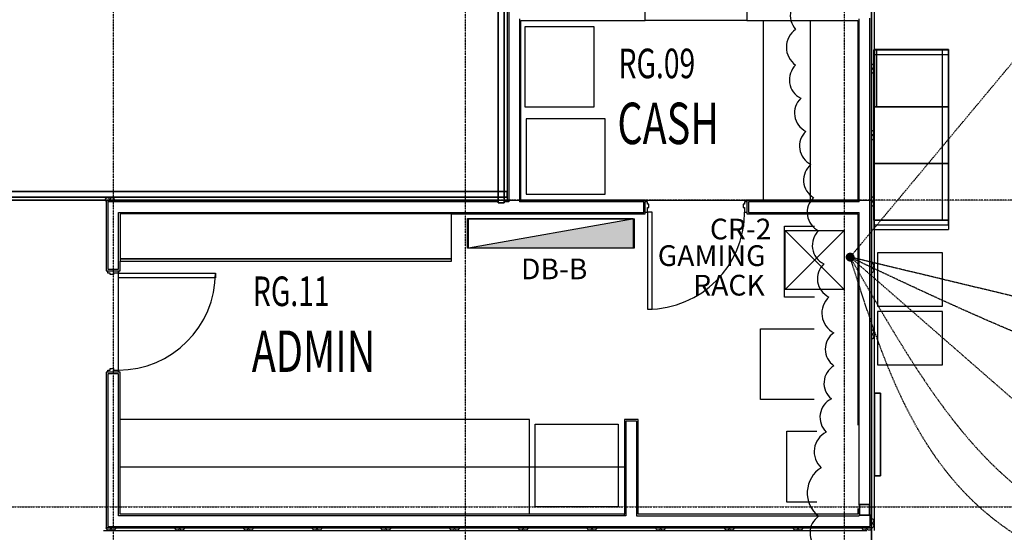
# Model space of a CAD drawing. Extents: x -12918 to 137115, y -46877 to 50150.
# Drawn here: x 51310 to 59627, y 9373 to 13708 of the extents above; entities that cross this region are included whole.
import ezdxf
from ezdxf.enums import TextEntityAlignment as Align

# ---------------------------------------------------------------- set-up
doc = ezdxf.new("R2010")
doc.units = 0
for name, pattern in [('EDG-DASH-6', [9, 6, -3]), ('X-2791-F$0$EDG-1DOT-2', [5, 2, -1.4, 0.2, -1.4]), ('X-2791-F$0$EDG-DASH-3', [4.5, 3, -1.5])]:
    doc.linetypes.add(name, pattern=pattern)
for name, color, linetype in [('COM-OUTLET', 6, 'CONTINUOUS'), ('NOT-REVIS', 3, 'CONTINUOUS'), ('POW-COND', 5, 'EDG-DASH-6'), ('POW-DB', 6, 'CONTINUOUS'), ('SYM-050', 6, 'CONTINUOUS'), ('SYM-ATT', 2, 'CONTINUOUS'), ('SYM-FILL', 133, 'CONTINUOUS'), ('SYM-TEXT', 7, 'CONTINUOUS'), ('X-2791-F$0$A-AREA-IDEN', 31, 'CONTINUOUS'), ('X-2791-F$0$A-DETL-GENF-HDLN', 11, 'CONTINUOUS'), ('X-2791-F$0$A-DOOR-1', 11, 'CONTINUOUS'), ('X-2791-F$0$A-DOOR-2', 11, 'CONTINUOUS'), ('X-2791-F$0$A-DOOR-FRAM', 11, 'CONTINUOUS'), ('X-2791-F$0$A-FLOR-1', 11, 'CONTINUOUS'), ('X-2791-F$0$A-FLOR-OVHD', 31, 'X-2791-F$0$EDG-DASH-3'), ('X-2791-F$0$A-GENM', 11, 'CONTINUOUS'), ('X-2791-F$0$A-GENM-2', 11, 'CONTINUOUS'), ('X-2791-F$0$A-GLAZ-CWMG', 11, 'CONTINUOUS'), ('X-2791-F$0$A-GLAZ-CWMG-2', 11, 'CONTINUOUS'), ('X-2791-F$0$A-WALL-1', 8, 'CONTINUOUS'), ('X-2791-F$0$A-WALL-2', 8, 'CONTINUOUS'), ('X-2791-F$0$E-ELEC-FIXT', 11, 'CONTINUOUS'), ('X-2791-F$0$E-ELEC-FIXT-HDLN', 11, 'CONTINUOUS'), ('X-2791-F$0$Q-CASE', 11, 'CONTINUOUS'), ('X-2791-F$0$Q-CASE-HDLN', 11, 'CONTINUOUS'), ('X-2791-F$0$S-COLS-2', 8, 'CONTINUOUS'), ('X-2791-F$0$S-COLS-4', 8, 'CONTINUOUS'), ('X-2791-F$0$S-GRID-1', 133, 'X-2791-F$0$EDG-1DOT-2'), ('X-XREF', 7, 'CONTINUOUS')]:
    doc.layers.add(name, color=color, linetype=linetype)
doc.styles.add('EDG', font='edg.shx', dxfattribs={"width": 0.9})
doc.styles.add('EDG-BOLD', font='arial.ttf')
doc.styles.add('X-2791-F$0$EDG', font='edg.shx', dxfattribs={"width": 0.9})

# ---------------------------------------------------------------- blocks, each defined once
blk = doc.blocks.new('X-2791-F')
at = {"layer": 'X-2791-F$0$A-DETL-GENF-HDLN'}
for p, q in [((55351.6, 12157.5), (55351.6, 18507.5)), ((55401.6, 18507.5), (55401.6, 12157.5)), ((43032.6, 12256), (55426.6, 12256)), ((55426.6, 12256), (55426.6, 12206)), ((55426.6, 12206), (43032.6, 12206)), ((55401.6, 12157.5), (55351.6, 12157.5)), ((59105.2, 11736.2), (58555.2, 11736.2)), ((58555.2, 11736.2), (58555.2, 11286.2)), ((59105.2, 11286.2), (59105.2, 11736.2)), ((58555.2, 11286.2), (59105.2, 11286.2)), ((59105.2, 11240.3), (58555.2, 11240.3)), ((58555.2, 11240.3), (58555.2, 10790.3)), ((59105.2, 10790.3), (59105.2, 11240.3)), ((58555.2, 10790.3), (59105.2, 10790.3)), ((58530.2, 9850.1), (58530.2, 10550.1)), ((58530.2, 10550.1), (58580.2, 10550.1)), ((58580.2, 10550.1), (58580.2, 9850.1)), ((58580.2, 9850.1), (58530.2, 9850.1))]:
    blk.add_line(p, q, dxfattribs=at)
at = {"layer": 'X-2791-F$0$A-DOOR-1'}
for p, q in [((56653.7, 12079), (56613.7, 12079)), ((56613.7, 12079), (56613.7, 11259)), ((56653.7, 11259), (56653.7, 12079)), ((52143.2, 11525), (52143.2, 11565)), ((52143.2, 11565), (52963.2, 11565)), ((52963.2, 11565), (52963.2, 11525)), ((52963.2, 11525), (52143.2, 11525)), ((56613.7, 11259), (56653.7, 11259))]:
    blk.add_line(p, q, dxfattribs=at)
at = {"layer": 'X-2791-F$0$A-DOOR-2'}
for centre in [(56613.7, 12079), (52143.2, 11565)]:
    blk.add_arc(centre, 820, 270, 0, dxfattribs=at)
at = {"layer": 'X-2791-F$0$A-DOOR-FRAM'}
for p, q in [((56613.7, 12167), (56594.7, 12167)), ((56613.7, 12149), (56613.7, 12167)), ((56625.7, 12149), (56613.7, 12149)), ((56625.7, 12119), (56625.7, 12149)), ((57433.7, 12149), (57421.7, 12149)), ((57421.7, 12149), (57421.7, 12119)), ((57452.7, 12167), (57433.7, 12167)), ((57433.7, 12167), (57433.7, 12149)), ((56594.7, 12079), (56613.7, 12079)), ((56613.7, 12079), (56613.7, 12119)), ((56613.7, 12119), (56625.7, 12119)), ((57421.7, 12119), (57433.7, 12119)), ((57433.7, 12119), (57433.7, 12079)), ((57433.7, 12079), (57452.7, 12079)), ((52055.2, 11565), (52055.2, 11584)), ((52073.2, 11565), (52055.2, 11565)), ((52073.2, 11553), (52073.2, 11565)), ((52103.2, 11565), (52103.2, 11553)), ((52143.2, 11565), (52103.2, 11565)), ((52143.2, 11584), (52143.2, 11565)), ((52103.2, 11553), (52073.2, 11553)), ((52055.2, 10745), (52073.2, 10745)), ((52055.2, 10726), (52055.2, 10745)), ((52073.2, 10757), (52103.2, 10757)), ((52073.2, 10745), (52073.2, 10757)), ((52103.2, 10757), (52103.2, 10745)), ((52103.2, 10745), (52143.2, 10745)), ((52143.2, 10745), (52143.2, 10726))]:
    blk.add_line(p, q, dxfattribs=at)
at = {"layer": 'X-2791-F$0$A-FLOR-1'}
for p, q in [((57452.7, 13701), (56594.7, 13701)), ((52031.2, 12181), (49457.7, 12181)), ((52144.2, 10726), (52144.2, 11584)), ((58504.2, 7117.5), (58504.2, 9407.6)), ((58505.2, 9410), (58505.2, 7117.5))]:
    blk.add_line(p, q, dxfattribs=at)
at = {"layer": 'X-2791-F$0$A-FLOR-OVHD'}
for p, q in [((58505.2, 19431), (58505.2, 4950)), ((42720.2, 12181), (58505.2, 12181)), ((55664.1, 9587.5), (55664.1, 10287.5)), ((55664.1, 10287.5), (56364.1, 10287.5)), ((56364.1, 10287.5), (56364.1, 9587.5)), ((56364.1, 9587.5), (55664.1, 9587.5))]:
    blk.add_line(p, q, dxfattribs=at)
at = {"layer": 'X-2791-F$0$A-GENM'}
for p, q in [((55587.2, 12868.1), (55587.2, 12233.1)), ((56255.2, 12868.1), (55587.2, 12868.1)), ((56255.2, 12233.1), (56255.2, 12868.1)), ((55587.2, 12233.1), (56255.2, 12233.1))]:
    blk.add_line(p, q, dxfattribs=at)
at = {"layer": 'X-2791-F$0$A-GENM-2'}
for p, q in [((56162.3, 13646), (55577.3, 13646)), ((55577.3, 13646), (55577.3, 12971)), ((56162.3, 12971), (56162.3, 13646)), ((55577.3, 12971), (56162.3, 12971))]:
    blk.add_line(p, q, dxfattribs=at)
at = {"layer": 'X-2791-F$0$A-GLAZ-CWMG'}
for p, q in [((58527.7, 13777), (58527.7, 13454.1)), ((58527.7, 13454.1), (58527.7, 13451.4)), ((58527.7, 13451.4), (58527.7, 13292.9)), ((58527.7, 12170), (58527.7, 12011.4)), ((58527.7, 12011.4), (58527.7, 11934.1)), ((58527.7, 11934.1), (58527.7, 11608.5)), ((58527.7, 11608.5), (58527.7, 11047.1)), ((58527.7, 11047.1), (58527.7, 10485.6)), ((58527.7, 9924.2), (58527.7, 9450)), ((58527.7, 9450), (58527.7, 9387.5)), ((52018.7, 9387.5), (52081.2, 9387.5)), ((52081.2, 9387.5), (52661.5, 9387.5)), ((52661.5, 9387.5), (53241.9, 9387.5)), ((53241.9, 9387.5), (53822.2, 9387.5)), ((53822.2, 9387.5), (54402.6, 9387.5)), ((54402.6, 9387.5), (54983, 9387.5)), ((54983, 9387.5), (55563.3, 9387.5)), ((55563.3, 9387.5), (56143.7, 9387.5)), ((56143.7, 9387.5), (56724.1, 9387.5)), ((56724.1, 9387.5), (57304.4, 9387.5)), ((57304.4, 9387.5), (57884.8, 9387.5)), ((57884.8, 9387.5), (58465.2, 9387.5))]:
    blk.add_line(p, q, dxfattribs=at)
at = {"layer": 'X-2791-F$0$A-GLAZ-CWMG-2', "extrusion": (0, 0, -1)}
for p, q in [((58504.2, 13332.9), (58504.2, 13252.9)), ((58505.2, 13332.9), (58504.2, 13332.9)), ((58504.2, 13252.9), (58505.2, 13252.9)), ((58504.2, 12771.4), (58504.2, 12691.4)), ((58505.2, 12771.4), (58504.2, 12771.4)), ((58504.2, 12691.4), (58505.2, 12691.4)), ((58504.2, 12210), (58504.2, 12130)), ((58505.2, 12210), (58504.2, 12210)), ((58504.2, 12130), (58505.2, 12130)), ((58504.2, 11648.5), (58504.2, 11568.5)), ((58505.2, 11648.5), (58504.2, 11648.5)), ((58504.2, 11568.5), (58505.2, 11568.5)), ((58504.2, 11087.1), (58504.2, 11007.1)), ((58505.2, 11087.1), (58504.2, 11087.1)), ((58504.2, 11007.1), (58505.2, 11007.1)), ((58504.2, 9490), (58504.2, 9410)), ((58505.2, 9490), (58504.2, 9490)), ((52121.2, 9411), (52041.2, 9411)), ((52041.2, 9411), (52041.2, 9410)), ((52121.2, 9410), (52121.2, 9411)), ((52701.5, 9411), (52621.5, 9411)), ((52621.5, 9411), (52621.5, 9410)), ((52701.5, 9410), (52701.5, 9411)), ((53281.9, 9411), (53201.9, 9411)), ((53201.9, 9411), (53201.9, 9410)), ((53281.9, 9410), (53281.9, 9411)), ((53862.2, 9411), (53782.2, 9411)), ((53782.2, 9411), (53782.2, 9410)), ((53862.2, 9410), (53862.2, 9411)), ((54442.6, 9411), (54362.6, 9411)), ((54362.6, 9411), (54362.6, 9410)), ((54442.6, 9410), (54442.6, 9411)), ((55023, 9411), (54943, 9411)), ((54943, 9411), (54943, 9410)), ((55023, 9410), (55023, 9411)), ((55603.3, 9411), (55523.3, 9411)), ((55523.3, 9411), (55523.3, 9410)), ((55603.3, 9410), (55603.3, 9411)), ((56183.7, 9411), (56103.7, 9411)), ((56103.7, 9411), (56103.7, 9410)), ((56183.7, 9410), (56183.7, 9411)), ((56764.1, 9411), (56684.1, 9411)), ((56684.1, 9411), (56684.1, 9410)), ((56764.1, 9410), (56764.1, 9411)), ((57344.4, 9411), (57264.4, 9411)), ((57264.4, 9411), (57264.4, 9410)), ((57344.4, 9410), (57344.4, 9411)), ((57924.8, 9411), (57844.8, 9411)), ((57844.8, 9411), (57844.8, 9410)), ((57924.8, 9410), (57924.8, 9411)), ((58505.2, 9411), (58425.2, 9411)), ((58425.2, 9411), (58425.2, 9410)), ((58504.2, 9410), (58505.2, 9410)), ((58505.2, 9410), (58505.2, 9411))]:
    blk.add_line(p, q, dxfattribs=at)
at = {"layer": 'X-2791-F$0$A-GLAZ-CWMG-2'}
for p, q in [((52031.2, 12181), (52031.2, 12180)), ((52031.2, 12180), (52111.2, 12180)), ((52111.2, 12180), (52111.2, 12181))]:
    blk.add_line(p, q, dxfattribs=at)
at = {"layer": 'X-2791-F$0$A-GLAZ-CWMG-2', "extrusion": (0, 0, -1)}
for centre, start, end in [((-58505.2, 13312.9), 90, 270), ((-58505.2, 13272.9), 90, 270), ((-58505.2, 12751.4), 90, 270), ((-58505.2, 12711.4), 90, 270), ((-58505.2, 12190), 90, 270), ((-58505.2, 12150), 90, 270), ((-58505.2, 11628.5), 90, 270), ((-58505.2, 11588.5), 90, 270), ((-58505.2, 11067.1), 90, 270), ((-58505.2, 11027.1), 90, 270), ((-58505.2, 9470), 90, 270), ((-52061.2, 9410), 180, 0), ((-52101.2, 9410), 180, 0), ((-52641.5, 9410), 180, 0), ((-52681.5, 9410), 180, 0), ((-53221.9, 9410), 180, 0), ((-53261.9, 9410), 180, 0), ((-53802.2, 9410), 180, 0), ((-53842.2, 9410), 180, 0), ((-54382.6, 9410), 180, 0), ((-54422.6, 9410), 180, 0), ((-54963, 9410), 180, 0), ((-55003, 9410), 180, 0), ((-55543.3, 9410), 180, 0), ((-55583.3, 9410), 180, 0), ((-56123.7, 9410), 180, 0), ((-56163.7, 9410), 180, 0), ((-56704.1, 9410), 180, 0), ((-56744.1, 9410), 180, 0), ((-57284.4, 9410), 180, 0), ((-57324.4, 9410), 180, 0), ((-57864.8, 9410), 180, 0), ((-57904.8, 9410), 180, 0), ((-58445.2, 9410), 180, 0), ((-58485.2, 9410), 180, 0), ((-58505.2, 9430), 90, 270)]:
    blk.add_arc(centre, 20, start, end, dxfattribs=at)
at = {"layer": 'X-2791-F$0$A-GLAZ-CWMG-2'}
for centre in [(52051.2, 12181), (52091.2, 12181)]:
    blk.add_arc(centre, 20, 0, 180, dxfattribs=at)
at = {"layer": 'X-2791-F$0$A-WALL-1'}
for p, q in [((55426.6, 18445), (55426.6, 12256)), ((56594.7, 13701), (56594.7, 13817)), ((57452.7, 13817), (57452.7, 13701)), ((58505.2, 9410), (58505.2, 13817)), ((55544.6, 13701), (56594.7, 13701)), ((55544.6, 12181), (55544.6, 13701)), ((57452.7, 13701), (58389.2, 13701)), ((58389.2, 13701), (58389.2, 12181)), ((55351.6, 12181), (52041.2, 12181)), ((52041.2, 12181), (52041.2, 11584)), ((55426.6, 12181), (55401.6, 12181)), ((55426.6, 12206), (55426.6, 12181)), ((56594.7, 12181), (55544.6, 12181)), ((56594.7, 12065), (56594.7, 12181)), ((58389.2, 12181), (57452.7, 12181)), ((57452.7, 12181), (57452.7, 12065)), ((54957.2, 12065), (56594.7, 12065)), ((57452.7, 12065), (58389.2, 12065)), ((58389.2, 12065), (58389.2, 10279.1)), ((52157.2, 11584), (52157.2, 11665)), ((52041.2, 11584), (52157.2, 11584)), ((52157.2, 10726), (52041.2, 10726)), ((52041.2, 10726), (52041.2, 9410)), ((52157.2, 9526), (52157.2, 10726)), ((56533.7, 10326), (56417.7, 10326)), ((56417.7, 10326), (56417.7, 9526)), ((56533.7, 9526), (56533.7, 10326)), ((58389.2, 9575.6), (58389.2, 9526)), ((56417.7, 9526), (52157.2, 9526)), ((58389.2, 9526), (56533.7, 9526)), ((52041.2, 9410), (58505.2, 9410))]:
    blk.add_line(p, q, dxfattribs=at)
at = {"layer": 'X-2791-F$0$A-WALL-2'}
for p, q in [((55441.6, 18533), (55441.6, 12168)), ((55531.6, 13714), (55531.6, 12168)), ((58402.2, 12168), (58402.2, 13714)), ((58492.2, 9602.5), (58492.2, 13719)), ((55351.6, 12168), (52054.2, 12168)), ((52054.2, 12168), (52054.2, 11597)), ((55441.6, 12168), (55401.6, 12168)), ((55426.6, 12181), (55441.6, 12181)), ((56581.7, 12168), (55531.6, 12168)), ((56581.7, 12078), (56581.7, 12168)), ((58402.2, 12168), (57465.7, 12168)), ((57465.7, 12168), (57465.7, 12078)), ((58402.2, 12181), (58389.2, 12181)), ((52144.2, 11597), (52144.2, 12078)), ((52144.2, 12078), (56581.7, 12078)), ((57465.7, 12078), (58402.2, 12078)), ((58402.2, 9602.5), (58402.2, 12078)), ((52054.2, 11597), (52144.2, 11597)), ((52054.2, 10713), (52054.2, 9423)), ((52144.2, 10713), (52054.2, 10713)), ((52144.2, 9513), (52144.2, 10713)), ((56520.7, 10313), (56430.7, 10313)), ((56430.7, 10313), (56430.7, 9513)), ((56520.7, 10313), (56520.7, 9513)), ((56430.7, 9513), (52144.2, 9513)), ((56417.7, 9513), (56417.7, 9526)), ((56520.7, 9513), (58402.2, 9513)), ((58402.2, 9522.5), (58402.2, 9513)), ((58492.2, 9522.5), (58492.2, 9423)), ((52054.2, 9423), (58492.2, 9423))]:
    blk.add_line(p, q, dxfattribs=at)
at = {"layer": 'X-2791-F$0$E-ELEC-FIXT'}
for p, q in [((55351.6, 18507.5), (55351.6, 12157.5)), ((55401.6, 12157.5), (55401.6, 18507.5)), ((55426.6, 12256), (43032.6, 12256)), ((55426.6, 12206), (55426.6, 12256)), ((43032.6, 12206), (55426.6, 12206)), ((55351.6, 12157.5), (55401.6, 12157.5)), ((58580.2, 10550.1), (58530.2, 10550.1)), ((58530.2, 10550.1), (58530.2, 9850.1)), ((58580.2, 9850.1), (58580.2, 10550.1)), ((58530.2, 9850.1), (58580.2, 9850.1))]:
    blk.add_line(p, q, dxfattribs=at)
at = {"layer": 'X-2791-F$0$E-ELEC-FIXT-HDLN'}
for p, q in [((55092.6, 11776), (55092.6, 12026)), ((55092.6, 12026), (56492.6, 12026)), ((56492.6, 12026), (56492.6, 11776)), ((57769.8, 11362.4), (57769.8, 11962.4)), ((57769.8, 11962.4), (58023.8, 11962.4)), ((55440.9, 11776), (55092.6, 11776)), ((56492.6, 11776), (56144.4, 11776)), ((58023.8, 11362.4), (57769.8, 11362.4)), ((57566.9, 10494.9), (57566.9, 11094.9)), ((57566.9, 11094.9), (58021, 11094.9)), ((58021, 10494.9), (57566.9, 10494.9)), ((57789.2, 9627.4), (57789.2, 10227.4)), ((57789.2, 10227.4), (58043.2, 10227.4)), ((58043.2, 9627.4), (57789.2, 9627.4))]:
    blk.add_line(p, q, dxfattribs=at)
at = {"layer": 'X-2791-F$0$Q-CASE'}
for p, q in [((57589.2, 13701), (57589.2, 12181.9)), ((58527.7, 13454.1), (58525.2, 13454.1)), ((58525.2, 13454.1), (58525.2, 13451.4)), ((58525.2, 13451.4), (58525.2, 12971.4)), ((58527.7, 13451.4), (58525.2, 13451.4)), ((58525.2, 13451.4), (58525.2, 12971.4)), ((58525.2, 12971.4), (58525.2, 13451.4)), ((58525.2, 13451.4), (58527.7, 13451.4)), ((58527.7, 13451.4), (58525.2, 13451.4)), ((58525.2, 13451.4), (58525.2, 12971.4)), ((58525.2, 12971.4), (58525.2, 13451.4)), ((58525.2, 13451.4), (58527.7, 13451.4)), ((58525.2, 12971.4), (58525.2, 13451.4)), ((58525.2, 13451.4), (58527.7, 13451.4)), ((58527.7, 13451.4), (58525.2, 13451.4)), ((58525.2, 13451.4), (58525.2, 12971.4)), ((58527.7, 13451.4), (58525.2, 13451.4)), ((58525.2, 13451.4), (58525.2, 12971.4)), ((58525.2, 12971.4), (58525.2, 13451.4)), ((58525.2, 13451.4), (58527.7, 13451.4)), ((59105.2, 13454.1), (58527.7, 13454.1)), ((58527.7, 11934.1), (58527.7, 13454.1)), ((59155.2, 13454.1), (58527.7, 13454.1)), ((58547.8, 13451.4), (58527.7, 13451.4)), ((58527.7, 13451.4), (58547.8, 13451.4)), ((58547.8, 13451.4), (58527.7, 13451.4)), ((58527.7, 13451.4), (58547.8, 13451.4)), ((58527.7, 13451.4), (58547.8, 13451.4)), ((58547.8, 13451.4), (58527.7, 13451.4)), ((58547.8, 13451.4), (58527.7, 13451.4)), ((58527.7, 13451.4), (58547.8, 13451.4)), ((58527.7, 13414.1), (58527.7, 11974.1)), ((58527.7, 13414.1), (59155.2, 13414.1)), ((58547.8, 12971.4), (58547.8, 13451.4)), ((58547.8, 13451.4), (58547.8, 12971.4)), ((59155.2, 13451.4), (58547.8, 13451.4)), ((58547.8, 13451.4), (59155.2, 13451.4)), ((58547.8, 13451.4), (59155.2, 13451.4)), ((59155.2, 13451.4), (58547.8, 13451.4)), ((59155.2, 13451.4), (58547.8, 13451.4)), ((58547.8, 13451.4), (59155.2, 13451.4)), ((59105.2, 13451.4), (59105.2, 13454.1)), ((59105.2, 12971.4), (59105.2, 13451.4)), ((59155.2, 13454.1), (59155.2, 11934.1)), ((59155.2, 12971.4), (59155.2, 13451.4)), ((59155.2, 13451.4), (59155.2, 12971.4)), ((59155.2, 13451.4), (59155.2, 12971.4)), ((59155.2, 12971.4), (59155.2, 13451.4)), ((59155.2, 12971.4), (59155.2, 13451.4)), ((59155.2, 13451.4), (59155.2, 12971.4)), ((59155.2, 11974.1), (59155.2, 13414.1)), ((58525.2, 12971.4), (58525.2, 12011.4)), ((58525.2, 12971.4), (58527.7, 12971.4)), ((58527.7, 12971.4), (58525.2, 12971.4)), ((58525.2, 12971.4), (58527.7, 12971.4)), ((58527.7, 12971.4), (58525.2, 12971.4)), ((58527.7, 12971.4), (58525.2, 12971.4)), ((58525.2, 12971.4), (58527.7, 12971.4)), ((58525.2, 12971.4), (58527.7, 12971.4)), ((58527.7, 12971.4), (58525.2, 12971.4)), ((58527.7, 12971.4), (58525.2, 12971.4)), ((58525.2, 12971.4), (58525.2, 12491.4)), ((58525.2, 12491.4), (58525.2, 12971.4)), ((58525.2, 12971.4), (58527.7, 12971.4)), ((58527.7, 12971.4), (58547.8, 12971.4)), ((58547.8, 12971.4), (58527.7, 12971.4)), ((58527.7, 12971.4), (58547.8, 12971.4)), ((58547.8, 12971.4), (58527.7, 12971.4)), ((58547.8, 12971.4), (58527.7, 12971.4)), ((58527.7, 12971.4), (58547.8, 12971.4)), ((58527.7, 12971.4), (58547.8, 12971.4)), ((58547.8, 12971.4), (58527.7, 12971.4)), ((59155.2, 12971.4), (58527.7, 12971.4)), ((58527.7, 12971.4), (58547.8, 12971.4)), ((58547.8, 12971.4), (59155.2, 12971.4)), ((59155.2, 12971.4), (58547.8, 12971.4)), ((59155.2, 12971.4), (58547.8, 12971.4)), ((58547.8, 12971.4), (59155.2, 12971.4)), ((58547.8, 12971.4), (59155.2, 12971.4)), ((59155.2, 12971.4), (58547.8, 12971.4)), ((58547.8, 12971.4), (59155.2, 12971.4)), ((59105.2, 12011.4), (59105.2, 12971.4)), ((59155.2, 12491.4), (59155.2, 12971.4)), ((59155.2, 12971.4), (59155.2, 12491.4)), ((58527.7, 12491.4), (58525.2, 12491.4)), ((58525.2, 12491.4), (58525.2, 12011.4)), ((58525.2, 12011.4), (58525.2, 12491.4)), ((58525.2, 12491.4), (58527.7, 12491.4)), ((58525.2, 12491.4), (58527.7, 12491.4)), ((58527.7, 12491.4), (58525.2, 12491.4)), ((59155.2, 12491.4), (58527.7, 12491.4)), ((58527.7, 12491.4), (59155.2, 12491.4)), ((58527.7, 12491.4), (59155.2, 12491.4)), ((59155.2, 12491.4), (58527.7, 12491.4)), ((59155.2, 12011.4), (59155.2, 12491.4)), ((59155.2, 12491.4), (59155.2, 12011.4)), ((57589.2, 12181.9), (58389.2, 12181.9)), ((52157.2, 12065), (52157.2, 11665)), ((54957.2, 12065), (52157.2, 12065)), ((54957.2, 12065), (52157.2, 12065)), ((52157.2, 12065), (52157.2, 11685)), ((54957.2, 11665), (54957.2, 12065)), ((54957.2, 11685), (54957.2, 12065)), ((58525.2, 12011.4), (58527.7, 12011.4)), ((58525.2, 12011.4), (58527.7, 12011.4)), ((58527.7, 12011.4), (58525.2, 12011.4)), ((58527.7, 12011.4), (59105.2, 12011.4)), ((58527.7, 12011.4), (59155.2, 12011.4)), ((59155.2, 12011.4), (58527.7, 12011.4)), ((58527.7, 11974.1), (59155.2, 11974.1)), ((58527.7, 11934.1), (59155.2, 11934.1)), ((54957.2, 11685), (52157.2, 11685)), ((52157.2, 11685), (52157.2, 11665)), ((52157.2, 11685), (54957.2, 11685)), ((52157.2, 11665), (54957.2, 11665)), ((52157.2, 11665), (54957.2, 11665)), ((54957.2, 11665), (54957.2, 11685)), ((55617.7, 10326), (52157.2, 10326)), ((55617.7, 9526), (55617.7, 10326))]:
    blk.add_line(p, q, dxfattribs=at)
at = {"layer": 'X-2791-F$0$Q-CASE-HDLN'}
for p, q in [((57989.2, 12181), (57989.2, 13701)), ((57989.2, 13701), (58389.2, 13701)), ((58389.2, 12181), (57989.2, 12181)), ((52157.2, 9526), (52157.2, 9926)), ((52157.2, 9926), (56417.7, 9926)), ((56417.7, 9926), (56417.7, 9526))]:
    blk.add_line(p, q, dxfattribs=at)
at = {"layer": 'X-2791-F$0$S-COLS-2'}
for p, q in [((58404.7, 9602.5), (58404.7, 9522.5)), ((58487.2, 9605), (58407.2, 9605)), ((58489.7, 9522.5), (58489.7, 9602.5)), ((58407.2, 9520), (58487.2, 9520))]:
    blk.add_line(p, q, dxfattribs=at)
for centre, start, end in [((58407.2, 9602.5), 90, 180), ((58487.2, 9602.5), 0, 90), ((58407.2, 9522.5), 180, 270), ((58487.2, 9522.5), 270, 0)]:
    blk.add_arc(centre, 2.5, start, end, dxfattribs=at)
at = {"layer": 'X-2791-F$0$S-COLS-4'}
for p, q in [((58402.2, 9602.5), (58402.2, 9522.5)), ((58487.2, 9607.5), (58407.2, 9607.5)), ((58492.2, 9522.5), (58492.2, 9602.5)), ((58407.2, 9517.5), (58487.2, 9517.5))]:
    blk.add_line(p, q, dxfattribs=at)
for centre, radius, start, end in [((58407.2, 9602.5), 5, 90, 180), ((58407.2, 9602.5), 2.5, 90, 180), ((58487.2, 9602.5), 5, 0, 90), ((58487.2, 9602.5), 2.5, 0, 90), ((58407.2, 9522.5), 5, 180, 270), ((58407.2, 9522.5), 2.5, 180, 270), ((58487.2, 9522.5), 2.5, 270, 0), ((58487.2, 9522.5), 5, 270, 0)]:
    blk.add_arc(centre, radius, start, end, dxfattribs=at)
at = {"layer": 'X-2791-F$0$S-GRID-1'}
for p, q in [((52099.2, 29258.2), (52099.2, 0)), ((55072.2, 29258.2), (55072.2, 0)), ((58274.2, 29258.2), (58274.2, 0)), ((74770.2, 12181), (-1817.9, 12181)), ((-1817.9, 9587.5), (74700.2, 9587.5))]:
    blk.add_line(p, q, dxfattribs=at)
at = {"layer": 'X-2791-F$0$A-AREA-IDEN', "style": 'X-2791-F$0$EDG', "width": 0.7}
for s, height, p in [('RG.09', 250, (56368.8, 13212.4)), ('CASH', 350, (56358.9, 12655.7)), ('RG.11', 250, (53280.1, 11286.1)), ('ADMIN', 350, (53270.4, 10729.4))]:
    blk.add_text(s, height=height, dxfattribs=at).set_placement(p)
blk = doc.blocks.new('DB')
at = {"layer": 'SYM-050', "color": 0, "linetype": 'ByBlock'}
blk.add_lwpolyline([(-500, -250), (-500, 250), (500, 250), (500, -250)], close=True, dxfattribs=at)
at = {"layer": 'SYM-050', "color": 0}
blk.add_lwpolyline([(500, 250), (-500, -250)], dxfattribs=at)
at = {"layer": 'SYM-FILL'}
blk.add_solid([(-500, -250), (500, 250), (500, -250)], dxfattribs=at)
at = {"layer": 'SYM-ATT', "linetype": 'ByBlock', "style": 'EDG', "width": 0.9}
for tag, p in [('MOUNT', (-500, 1400)), ('RATING', (-500, 1100)), ('TYPE', (-500, 800))]:
    blk.add_attdef(tag, p, '', height=200, dxfattribs=at)
at = {"layer": 'SYM-ATT', "linetype": 'ByBlock', "style": 'EDG-BOLD'}
blk.add_attdef('NAME', text='', height=350, dxfattribs=at).set_placement((0, 550), align=Align.MIDDLE_CENTER)
at = {"layer": 'SYM-ATT', "color": 255, "linetype": 'ByBlock', "style": 'EDG', "width": 0.9}
for tag, flags in [('CHAN', 3), ('EQUIP', 3), ('ID', 9)]:
    blk.add_attdef(tag, (0, 0), '', height=200, dxfattribs=dict(at, flags=flags))
at = {"layer": 'SYM-TEXT', "color": 255, "linetype": 'ByBlock', "style": 'EDG', "width": 0.9, "flags": 3}
blk.add_attdef('TEXT', (0, 0), '', height=200, dxfattribs=at)
blk = doc.blocks.new('DB-FRAME-OTH')
at = {"layer": 'SYM-050', "color": 0, "linetype": 'ByBlock'}
blk.add_lwpolyline([(-500, -250), (-500, 250), (500, 250), (500, -250)], close=True, dxfattribs=at)
for points in [[(-500, 250), (500, -250)], [(500, 250), (-500, -250)]]:
    blk.add_lwpolyline(points, dxfattribs=at)
at = {"layer": 'SYM-ATT', "linetype": 'ByBlock', "style": 'EDG', "width": 0.9}
for tag, p in [('MOUNT', (-500, 1400)), ('RATING', (-500, 1100)), ('TYPE', (-500, 800))]:
    blk.add_attdef(tag, p, '', height=200, dxfattribs=at)
at = {"layer": 'SYM-ATT', "linetype": 'ByBlock', "style": 'EDG-BOLD'}
blk.add_attdef('NAME', text='', height=350, dxfattribs=at).set_placement((0, 550), align=Align.MIDDLE_CENTER)
at = {"layer": 'SYM-ATT', "color": 255, "linetype": 'ByBlock', "style": 'EDG', "width": 0.9}
for tag, flags in [('CHAN', 3), ('EQUIP', 3), ('ID', 9)]:
    blk.add_attdef(tag, (0, 0), '', height=200, dxfattribs=dict(at, flags=flags))
at = {"layer": 'SYM-TEXT', "color": 255, "linetype": 'ByBlock', "style": 'EDG', "width": 0.9, "flags": 3}
blk.add_attdef('TEXT', (0, 0), '', height=200, dxfattribs=at)

msp = doc.modelspace()

# ---------------------------------------------------------------- linework, layer by layer
at = {"layer": 'NOT-REVIS'}
msp.add_lwpolyline([(57929.6, 13905.5, 0.520567), (57864.9, 13625.4, 0.520567), (57864.9, 13625.4, 0.520567), (57864.9, 13323.7, 0.520567), (57864.9, 13323.7, 0.520567), (57908, 13043.6, 0.520567), (57908, 13043.6, 0.520567), (57951.1, 12763.4, 0.520567), (57951.1, 12763.4, 0.520567), (57994.3, 12483.3, 0.520567), (57994.3, 12483.3, 0.520567), (58015.8, 12203.1, 0.520567), (58015.8, 12203.1, 0.520567), (58059, 11923, 0.520567), (58059, 11923, 0.520567), (58102.1, 11642.8, 0.520567), (58102.1, 11642.8, 0.520567), (58145.2, 11362.7, 0.520567), (58145.2, 11362.7, 0.520567), (58188.3, 11061, 0.520567), (58188.3, 11061, 0.520567), (58188.3, 10780.9, 0.520567), (58188.3, 10780.9, 0.520567), (58166.8, 10500.7, 0.520567), (58166.8, 10500.7, 0.520567), (58123.6, 10220.6, 0.520567), (58123.6, 10220.6, 0.520567), (58080.5, 9918.9, 0.520567), (58080.5, 9918.9, 0.520567), (58059, 9509.5, 0.520567), (58059, 9509.5, 0.520567), (58059, 9229.3, 0.520567)], format="xyb", dxfattribs=at)
at = {"layer": 'POW-COND', "const_width": 37.5}
msp.add_lwpolyline([(58306.2, 11700, 1), (58343.8, 11700, 1)], format="xyb", close=True, dxfattribs=at)
at = {"layer": 'POW-COND'}
for points in [[(58325, 11700), (63825, 18300)], [(58325, 11700), (60250, 9450), (62850, 9375), (65175, 9375), (67925, 9375), (71625, 9300), (72950, 9425), (71725, 11850), (70125, 14500)], [(61550, 10925), (58325, 11700)], [(58325, 11700), (62725, 10400), (65225, 11025)], [(63250, 7400), (58325, 11700)], [(74400, 9925), (73850, 9075), (73450, 8925), (70400, 8875), (66675, 9050), (61275, 9000), (60350, 9075), (59350, 9650), (58325, 11700)]]:
    msp.add_spline(points, degree=3, dxfattribs=at)

# ---------------------------------------------------------------- block references
at = {"layer": 'COM-OUTLET'}
ref = msp.add_blockref('DB-FRAME-OTH', (58025, 11675), dxfattribs=dict(at, xscale=0.5, zscale=0.5))
ref.add_attrib('NAME', 'CR-2', dxfattribs={"layer": 'SYM-ATT', "linetype": 'ByBlock', "height": 175, "style": 'EDG-BOLD'}).set_placement((57400, 11937.5), align=Align.MIDDLE_CENTER)
ref.add_attrib('TYPE', 'GAMING', (56700, 11625), dxfattribs={"layer": 'SYM-ATT', "linetype": 'ByBlock', "height": 175, "style": 'EDG-BOLD'})
ref.add_attrib('RATING', 'RACK', (57000, 11375), dxfattribs={"layer": 'SYM-ATT', "linetype": 'ByBlock', "height": 175, "style": 'EDG-BOLD'})
at = {"layer": 'POW-DB'}
ref = msp.add_blockref('DB', (55800, 11900), dxfattribs=dict(at, xscale=1.4, yscale=0.5, zscale=0.5))
ref.add_attrib('NAME', 'DB-B', dxfattribs={"layer": 'SYM-ATT', "linetype": 'ByBlock', "height": 175, "style": 'EDG-BOLD'}).set_placement((55825, 11600), align=Align.MIDDLE_CENTER)
at = {"layer": 'X-XREF'}
msp.add_blockref('X-2791-F', (0, 0), dxfattribs=at)

doc.saveas('drawing.dxf')
